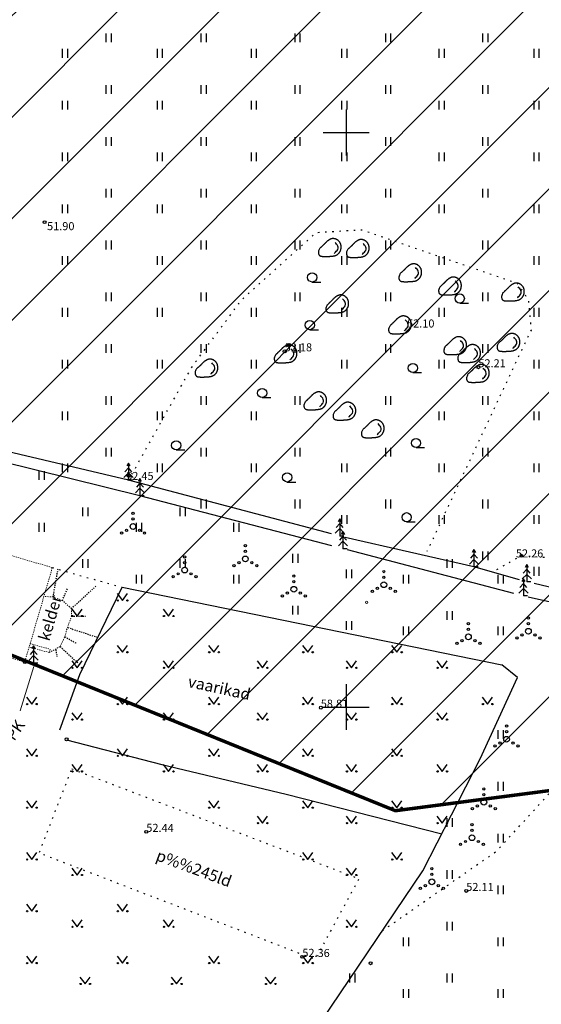
# Model space of a CAD drawing. Units: metres. Extents: x 549345 to 1099434, y 6580637 to 13163737.
# Drawn here: x 549622 to 549667, y 6581624 to 6581710 of the extents above; entities that cross this region are included whole.
import ezdxf
from ezdxf.enums import TextEntityAlignment as Align

# ---------------------------------------------------------------- set-up
doc = ezdxf.new("R2010")
doc.units = ezdxf.units.M
doc.header["$MEASUREMENT"] = 0
for name, pattern in [('DASHEDX2', [1.5, 1, -0.5]), ('HOONEKP', [0.02001, 0.01, -1e-05, 0.01]), ('KOLVIK', [1.25, 0.25, -1]), ('NOLVAKRIIPS', [0.02001, 0.01, -1e-05, 0.01])]:
    doc.linetypes.add(name, pattern=pattern)
doc.layers.get('0').update_dxf_attribs({"color": 4})
for name, color, linetype in [('38MÕÕDETUD', 1, 'Continuous'), ('AED', 21, 'Continuous'), ('HALJASTUS', 92, 'Continuous'), ('HOONE', 7, 'Continuous'), ('KORGUS-EH2000', 7, 'Continuous'), ('PUU', 72, 'Continuous'), ('RELJEEF', 13, 'Continuous'), ('TEE', 7, 'Continuous'), ('VKAEV', 150, 'Continuous'), ('VORK', 7, 'Continuous')]:
    doc.layers.add(name, color=color, linetype=linetype)
doc.layers.add('MÕÕDUD', color=7, linetype='Continuous', lineweight=0)
doc.styles.add('ITALIC', font='italic.shx')
doc.styles.add('romanc', font='romanc.shx')
doc.styles.add('romans', font='romans.shx')
doc.linetypes.add('+_LINE', pattern='A,0.5,-0.2,["+",Standard,S=0.1,R=0,X=-0.1,Y=-0.05],-0.2', length=0.9)
doc.linetypes.add('HEKK', pattern='A,0,[133,mkm,S=0.6,R=0,X=0,Y=0],-2.3,[133,mkm,S=0.3,R=0,X=0.3,Y=0],-2.3', length=4.6)
doc.linetypes.add('PUURIVI', pattern='A,0,[133,mkm,S=0.8,R=0,X=0,Y=0],-4', length=4)
doc.linetypes.add('VO_AED', pattern='A,2.5,[135,mkm,S=0.6,R=0,X=0,Y=0],5,[135,mkm,S=0.6,R=180,X=0,Y=0],2.5', length=10)

# ---------------------------------------------------------------- blocks, each defined once
blk = doc.blocks.new('PRKAEV_3')
at = {"layer": 'VKAEV', "linetype": 'Continuous', "lineweight": 0}
for radius in [0.005, 0.0015, 0.00125, 0.001, 0.00075, 0.0005, 0.00025]:
    blk.add_circle((0, 0), radius, dxfattribs=at)
at = {"layer": 'VKAEV', "linetype": 'Continuous', "lineweight": 0, "insert": (0.00587, -0.00778), "char_height": 0.01, "attachment_point": 7, "line_spacing_factor": 0.722892, "style": 'romans'}
blk.add_mtext('\\FSwiss721Lt.shx;PK', dxfattribs=at)
blk = doc.blocks.new('KIVISU')
at = {"color": 0, "linetype": 'Continuous', "flags": 128}
for points in [[(-2.05, -0.57), (-2.05, -0.58), (-2.05, -0.61), (-2.04, -0.66), (-2.04, -0.72), (-2.03, -0.79), (-2.02, -0.86), (-2, -0.93), (-1.98, -1), (-1.95, -1.06), (-1.92, -1.11), (-1.88, -1.16), (-1.84, -1.2), (-1.79, -1.23), (-1.74, -1.26), (-1.69, -1.29), (-1.63, -1.31), (-1.58, -1.32), (-1.52, -1.33), (-1.46, -1.34), (-1.4, -1.35), (-1.34, -1.36), (-1.28, -1.36), (-1.22, -1.36), (-1.15, -1.37), (-1.09, -1.37), (-1.03, -1.37), (-0.97, -1.37), (-0.9, -1.37), (-0.84, -1.37), (-0.78, -1.37), (-0.72, -1.37), (-0.65, -1.37), (-0.59, -1.37), (-0.53, -1.37), (-0.47, -1.37), (-0.4, -1.36), (-0.34, -1.36), (-0.28, -1.36), (-0.22, -1.36), (-0.15, -1.35), (-0.09, -1.35), (-0.03, -1.35), (0.03, -1.34), (0.1, -1.34), (0.16, -1.33), (0.22, -1.33), (0.28, -1.32), (0.34, -1.32), (0.41, -1.31), (0.47, -1.3), (0.53, -1.29), (0.59, -1.28), (0.65, -1.27), (0.71, -1.26), (0.77, -1.25), (0.83, -1.23), (0.89, -1.21), (0.95, -1.19), (1.01, -1.17), (1.06, -1.14), (1.12, -1.12), (1.17, -1.09), (1.22, -1.06), (1.28, -1.02), (1.32, -0.99), (1.37, -0.95), (1.42, -0.91), (1.46, -0.87), (1.51, -0.82), (1.55, -0.77), (1.59, -0.73), (1.62, -0.68), (1.66, -0.63), (1.69, -0.58), (1.72, -0.52), (1.75, -0.47), (1.78, -0.41), (1.8, -0.36), (1.82, -0.3), (1.84, -0.24), (1.86, -0.18), (1.88, -0.12), (1.89, -0.06), (1.9, 0), (1.91, 0.06), (1.91, 0.12), (1.92, 0.18), (1.92, 0.24), (1.92, 0.3), (1.92, 0.37), (1.91, 0.43), (1.9, 0.49), (1.9, 0.55), (1.88, 0.61), (1.87, 0.67), (1.85, 0.73), (1.84, 0.79), (1.82, 0.85), (1.79, 0.9), (1.77, 0.96), (1.74, 1.01), (1.71, 1.07), (1.68, 1.12), (1.64, 1.17), (1.6, 1.22), (1.57, 1.26), (1.52, 1.31), (1.48, 1.35), (1.44, 1.39), (1.39, 1.43), (1.34, 1.47), (1.29, 1.51), (1.24, 1.54), (1.19, 1.57), (1.13, 1.6), (1.08, 1.63), (1.02, 1.65), (0.96, 1.67), (0.91, 1.69), (0.85, 1.71), (0.79, 1.72), (0.73, 1.73), (0.67, 1.74), (0.61, 1.75), (0.55, 1.75), (0.49, 1.75), (0.42, 1.75), (0.36, 1.74), (0.31, 1.73), (0.25, 1.71), (0.19, 1.7), (0.13, 1.68), (0.07, 1.65), (0.02, 1.63), (-0.04, 1.6), (-0.09, 1.57), (-0.15, 1.54), (-0.2, 1.51), (-0.25, 1.48), (-0.3, 1.44), (-0.35, 1.4), (-0.4, 1.37), (-0.45, 1.33), (-0.5, 1.29), (-0.55, 1.25), (-0.59, 1.21), (-0.64, 1.16), (-0.68, 1.12), (-0.73, 1.08), (-0.77, 1.03), (-0.81, 0.99), (-0.86, 0.94), (-0.9, 0.9), (-0.94, 0.85), (-0.99, 0.81), (-1.03, 0.76), (-1.07, 0.72), (-1.12, 0.67), (-1.16, 0.63), (-1.21, 0.59), (-1.25, 0.54), (-1.3, 0.5), (-1.35, 0.46), (-1.4, 0.41), (-1.45, 0.37), (-1.5, 0.32), (-1.55, 0.27), (-1.61, 0.22), (-1.67, 0.17), (-1.73, 0.11), (-1.79, 0.04), (-1.85, -0.04), (-1.9, -0.14), (-1.96, -0.26), (-2.01, -0.4), (-2.05, -0.57)], [(0.72, -0.83), (0.81, -0.74), (0.94, -0.59), (1.08, -0.45), (1.21, -0.3), (1.33, -0.14), (1.38, 0.06), (1.38, 0.26), (1.33, 0.45), (1.25, 0.63), (1.12, 0.79), (0.99, 0.94), (0.86, 1.09)]]:
    blk.add_lwpolyline(points, dxfattribs=at)
blk = doc.blocks.new('HEIN')
at = {"color": 0, "linetype": 'Continuous'}
for p, q in [((-0.46, 0.76), (-0.46, -0.76)), ((0.46, 0.76), (0.46, -0.76))]:
    blk.add_line(p, q, dxfattribs=at)
blk = doc.blocks.new('KUUSK1')
at = {"color": 0, "linetype": 'Continuous'}
for p, q in [((0, 2.2), (-0.6, 1.5)), ((0, 3), (-0.3, 2.5)), ((0.3, 2.5), (0, 3)), ((0, 3), (0, 0)), ((0.6, 1.5), (0, 2.2)), ((0, 1.3), (-0.8, 0.5)), ((0.8, 0.5), (0, 1.3)), ((0.72, 0), (0, 0))]:
    blk.add_line(p, q, dxfattribs=at)
blk = doc.blocks.new('HARVIK')
at = {"color": 0, "linetype": 'Continuous'}
blk.add_line((0, -0.8), (1.5, -0.8), dxfattribs=at)
blk.add_circle((0, 0), 0.8, dxfattribs=at)
blk = doc.blocks.new('VQSA')
at = {"color": 0, "linetype": 'Continuous'}
for centre, radius in [((0, 2.3), 0.2), ((0, 0), 0.5), ((0, 1.3), 0.2), ((-2, -1.15), 0.2), ((-1.13, -0.65), 0.2), ((1.13, -0.65), 0.2), ((2, -1.15), 0.2)]:
    blk.add_circle(centre, radius, dxfattribs=at)
blk = doc.blocks.new('MURU')
at = {"color": 0, "linetype": 'Continuous'}
for p, q in [((-0.93, 1.21), (0, 0)), ((0, 0), (0.89, 1.21))]:
    blk.add_line(p, q, dxfattribs=at)
for centre in [(-0.8, 0), (0.86, 0)]:
    blk.add_ellipse(centre, major_axis=(0.0778, 0.0778), ratio=1, start_param=5.497787, end_param=11.780972, dxfattribs=at)
blk = doc.blocks.new('RING02')
at = {"color": 0, "linetype": 'Continuous', "lineweight": -3}
blk.add_circle((0, 0), 0.25, dxfattribs=at)
blk = doc.blocks.new('VKORIS')
at = {"color": 0, "linetype": 'Continuous'}
for p, q in [((0, 4), (0, -4)), ((-4, 0), (4, 0))]:
    blk.add_line(p, q, dxfattribs=at)

msp = doc.modelspace()

# ---------------------------------------------------------------- hatches: boundary and pattern name
at = {"layer": 'TEE', "linetype": 'DASHEDX2', "ltscale": 5}
h = msp.add_hatch(dxfattribs=at)
h.set_pattern_fill('ANSI31', color=21, scale=50, style=0)
h.paths.add_polyline_path([(549596.981, 6581731.401), (549592.348, 6581708.675), (549594.833, 6581676.295), (549613, 6581657.686), (549654.275, 6581640.974), (549696.513, 6581646.485), (549716.625, 6581668.75), (549729.271, 6581699.558), (549729.271, 6581730.981), (549719.231, 6581755.398), (549710.7, 6581760.68), (549712.367, 6581763.038), (549680.848, 6581784.88), (549643.443, 6581784.88)])
h.paths.add_polyline_path([(549599.53, 6581743.908), (549596.981, 6581731.401), (549643.443, 6581784.88), (549614.53, 6581763.698)], flags=17)

# ---------------------------------------------------------------- linework, layer by layer
at = {"layer": '38MÕÕDETUD', "color": 21, "linetype": 'Continuous', "const_width": 0.3}
msp.add_lwpolyline([(549643.443, 6581784.88), (549680.848, 6581784.88), (549717.572, 6581759.432), (549729.271, 6581730.981), (549729.271, 6581699.558), (549716.625, 6581668.75), (549696.513, 6581646.485), (549654.275, 6581640.974), (549613, 6581657.686), (549594.833, 6581676.295), (549592.348, 6581708.675), (549599.53, 6581743.908), (549614.53, 6581763.698), (549643.443, 6581784.88), (549643.443, 6581784.88)], dxfattribs=at)
at = {"layer": 'AED', "color": 251, "linetype": 'VO_AED', "ltscale": 0.5, "flags": 128}
for points in [[(549625.041, 6581648.016), (549626.796, 6581652.834), (549630.47, 6581660.417), (549663.554, 6581653.666)], [(549602.04, 6581617.337), (549629.027, 6581609.083), (549636.872, 6581607.441), (549640.632, 6581612.024), (549656.675, 6581635.741), (549661.65, 6581645.48), (549664.914, 6581652.582), (549663.554, 6581653.666)], [(549625.632, 6581647.136), (549633.94, 6581645.008), (549644.772, 6581642.427), (549658.315, 6581638.953)]]:
    msp.add_lwpolyline(points, dxfattribs=at)
at = {"layer": 'HALJASTUS', "linetype": 'KOLVIK', "ltscale": 0.5, "flags": 128}
for points in [[(549631.024, 6581669.706), (549636.562, 6581679.608), (549640.898, 6581685.456), (549647.386, 6581691.296), (549651.348, 6581691.543), (549664.862, 6581686.906), (549665.855, 6581685.443), (549666.091, 6581682.808), (549657.011, 6581663.52)], [(549712.14, 6581651.336), (549701.968, 6581654.207), (549691.958, 6581655.679), (549690.162, 6581656.519), (549690.015, 6581658.8), (549690.486, 6581661.332), (549691.958, 6581662.745), (549692.024, 6581663.744), (549691.251, 6581664.865), (549687.718, 6581666.749), (549684.658, 6581667.255), (549681.418, 6581667.455), (549678.146, 6581666.961), (549672.305, 6581663.494), (549668.876, 6581662.863), (549665.265, 6581663.164), (549663.076, 6581661.935)], [(549624.393, 6581662.136), (549630.47, 6581660.417)], [(549653.147, 6581630.527), (549663.116, 6581637.479), (549669.947, 6581644.973), (549672.583, 6581647.737), (549676.707, 6581648.849), (549683.005, 6581649.097), (549687.895, 6581649.791), (549690.782, 6581649.534), (549706.703, 6581645.295), (549707.716, 6581645.688), (549709.733, 6581647.424), (549710.584, 6581649.058), (549712.14, 6581651.336)], [(549626.097, 6581644.625), (549651.109, 6581635.061), (549647.276, 6581628.035), (549623.245, 6581637.284), (549626.097, 6581644.625)]]:
    msp.add_lwpolyline(points, dxfattribs=at)
at = {"layer": 'HALJASTUS', "linetype": 'HEKK', "lineweight": 0, "flags": 128}
msp.add_lwpolyline([(549621.588, 6581649.682), (549622.783, 6581653.531)], dxfattribs=at)
at = {"layer": 'HALJASTUS', "linetype": 'Continuous', "lineweight": 0}
msp.add_circle((549651.767, 6581659.118), 0.1, dxfattribs=at)
at = {"layer": 'HOONE', "color": 7, "linetype": 'HOONEKP', "lineweight": 13, "ltscale": 0.5}
msp.add_lwpolyline([(549624.393, 6581662.136), (549621.998, 6581653.917), (549614.974, 6581655.872), (549612.471, 6581656.569), (549612.198, 6581655.589), (549611.302, 6581655.819), (549613.91, 6581665.191)], close=True, dxfattribs=at)
for points in [[(549624.126, 6581654.738), (549625.077, 6581655.262), (549625.487, 6581656.119), (549625.64, 6581656.706), (549626.062, 6581657.893), (549626.056, 6581658.566), (549625.272, 6581659.276), (549624.465, 6581659.57), (549623.755, 6581659.618)], [(549622.459, 6581655.513), (549624.206, 6581655.027), (549624.126, 6581654.738), (549622.379, 6581655.224)]]:
    msp.add_lwpolyline(points, dxfattribs=at)
at = {"layer": 'MÕÕDUD', "color": 21, "linetype": '+_LINE', "ltscale": 25}
msp.add_lwpolyline([(549572.058, 6581790.825, 0.017331), (549568.006, 6581785.106, 0.110334), (549551.252, 6581756.237, 0), (549544.907, 6581725.277, 0.105148), (549543.352, 6581699.985, -0.02936), (549535.37, 6581698.899, 0.402861), (549476.492, 6581665.907, 0.317651), (549468.708, 6581602.255, 0.267594), (549492.827, 6581561.045, 0.137619), (549516.407, 6581553.228, 0.099404), (549538.354, 6581550.527, 0.200773), (549576.969, 6581570.239), (549598.213, 6581609.889, 0), (549620.506, 6581600.55, 0.079741), (549640.064, 6581592.357, 0.111836), (549669.021, 6581592.568, 0), (549708.547, 6581598.272, 0.131509)], format="xyb", dxfattribs=at)
at = {"layer": 'PUU', "linetype": 'PUURIVI', "ltscale": 0.5}
for points in [[(549648.749, 6581664.022), (549632.025, 6581668.388), (549598.579, 6581676.641), (549575.074, 6581681.776), (549571.643, 6581682.898)], [(549648.713, 6581665.063), (549631.024, 6581669.73), (549599.402, 6581677.208)], [(549665.083, 6581661.075), (549661.12, 6581662.195), (549649.912, 6581664.763)], [(549664.596, 6581659.88), (549650.11, 6581663.667)], [(549705.947, 6581651.873), (549699.576, 6581652.852), (549666.359, 6581660.744)], [(549709.113, 6581650.627), (549699.494, 6581652.073), (549665.829, 6581659.573)]]:
    msp.add_lwpolyline(points, dxfattribs=at)
at = {"layer": 'RELJEEF', "linetype": 'NOLVAKRIIPS', "ltscale": 0.5, "flags": 128}
for points in [[(549624.465, 6581659.57), (549624.905, 6581662.09)], [(549625.272, 6581659.276), (549625.737, 6581660.353)], [(549626.056, 6581658.566), (549628.185, 6581660.509)], [(549626.062, 6581657.893), (549627.285, 6581657.893)], [(549625.744, 6581656.914), (549628.249, 6581656.097)], [(549625.487, 6581656.119), (549626.539, 6581655.519)], [(549624.691, 6581654.993), (549624.801, 6581654.356)], [(549625.077, 6581655.262), (549626.673, 6581653.787)]]:
    msp.add_lwpolyline(points, dxfattribs=at)

# ---------------------------------------------------------------- block references
at = {"layer": 'AED', "color": 251, "linetype": 'VO_AED', "ltscale": 0.5, "xscale": 0.5, "yscale": 0.5, "zscale": 0.375}
msp.add_blockref('MURU', (549626.55, 6581653.411), dxfattribs=at)
at = {"layer": 'HALJASTUS', "xscale": 0.5, "yscale": 0.5}
for name, p, zscale in [('HEIN', (549629.296, 6581708.239), 0.45), ('HEIN', (549637.551, 6581708.239), 0.45), ('HEIN', (549645.734, 6581708.239), 0.45), ('HEIN', (549653.634, 6581708.239), 0.45), ('HEIN', (549662.104, 6581708.239), 0.45), ('HEIN', (549625.491, 6581706.888), 0.45), ('HEIN', (549633.746, 6581706.888), 0.45), ('HEIN', (549641.93, 6581706.888), 0.45), ('HEIN', (549649.826, 6581706.888), 0.45), ('HEIN', (549658.299, 6581706.888), 0.45), ('HEIN', (549666.555, 6581706.888), 0.45), ('HEIN', (549629.296, 6581703.731), 0.45), ('HEIN', (549637.551, 6581703.731), 0.45), ('HEIN', (549645.734, 6581703.731), 0.45), ('HEIN', (549653.634, 6581703.732), 0.45), ('HEIN', (549662.104, 6581703.732), 0.45), ('HEIN', (549625.491, 6581702.38), 0.45), ('HEIN', (549633.746, 6581702.38), 0.45), ('HEIN', (549641.93, 6581702.38), 0.45), ('HEIN', (549649.826, 6581702.38), 0.45), ('HEIN', (549658.299, 6581702.38), 0.45), ('HEIN', (549666.555, 6581702.38), 0.45), ('HEIN', (549629.296, 6581699.224), 0.45), ('HEIN', (549637.551, 6581699.224), 0.45), ('HEIN', (549645.734, 6581699.224), 0.45), ('HEIN', (549653.634, 6581699.224), 0.45), ('HEIN', (549662.104, 6581699.224), 0.45), ('HEIN', (549625.491, 6581697.872), 0.45), ('HEIN', (549633.746, 6581697.872), 0.45), ('HEIN', (549641.93, 6581697.872), 0.45), ('HEIN', (549649.826, 6581697.872), 0.45), ('HEIN', (549658.299, 6581697.873), 0.45), ('HEIN', (549666.555, 6581697.873), 0.45), ('HEIN', (549629.296, 6581694.716), 0.45), ('HEIN', (549637.551, 6581694.716), 0.45), ('HEIN', (549645.734, 6581694.716), 0.45), ('HEIN', (549653.634, 6581694.716), 0.45), ('HEIN', (549662.104, 6581694.716), 0.45), ('HEIN', (549625.491, 6581693.364), 0.45), ('HEIN', (549633.746, 6581693.364), 0.45), ('HEIN', (549641.93, 6581693.364), 0.45), ('HEIN', (549649.826, 6581693.364), 0.45), ('HEIN', (549658.299, 6581693.365), 0.45), ('HEIN', (549666.555, 6581693.365), 0.45), ('HEIN', (549629.296, 6581690.208), 0.45), ('HEIN', (549637.551, 6581690.208), 0.45), ('HEIN', (549645.734, 6581690.208), 0.45), ('HEIN', (549653.634, 6581690.208), 0.45), ('HEIN', (549662.104, 6581690.208), 0.45), ('HEIN', (549625.491, 6581688.857), 0.45), ('HEIN', (549633.746, 6581688.857), 0.45), ('HEIN', (549641.93, 6581688.857), 0.45), ('HEIN', (549649.826, 6581688.857), 0.45), ('HEIN', (549658.299, 6581688.857), 0.45), ('HEIN', (549666.555, 6581688.857), 0.45), ('HARVIK', (549647.024, 6581687.387), 0.5), ('HEIN', (549629.296, 6581685.7), 0.45), ('HEIN', (549637.551, 6581685.7), 0.45), ('HEIN', (549645.734, 6581685.7), 0.45), ('HEIN', (549653.634, 6581685.701), 0.45), ('HARVIK', (549659.883, 6581685.551), 0.5), ('HEIN', (549662.104, 6581685.701), 0.45), ('HEIN', (549625.491, 6581684.349), 0.45), ('HEIN', (549633.746, 6581684.349), 0.45), ('HEIN', (549641.93, 6581684.349), 0.45), ('HEIN', (549649.826, 6581684.349), 0.45), ('HEIN', (549658.299, 6581684.349), 0.45), ('HEIN', (549666.555, 6581684.349), 0.45), ('HARVIK', (549646.82, 6581683.24), 0.5), ('HEIN', (549629.296, 6581681.193), 0.45), ('HEIN', (549637.551, 6581681.193), 0.45), ('HEIN', (549645.734, 6581681.193), 0.45), ('HEIN', (549653.634, 6581681.193), 0.45), ('HEIN', (549662.104, 6581681.193), 0.45), ('HEIN', (549625.491, 6581679.841), 0.45), ('HEIN', (549633.746, 6581679.841), 0.45), ('HEIN', (549641.93, 6581679.841), 0.45), ('HEIN', (549649.826, 6581679.841), 0.45), ('HARVIK', (549655.801, 6581679.5), 0.5), ('HEIN', (549658.299, 6581679.842), 0.45), ('HEIN', (549666.555, 6581679.842), 0.45), ('HARVIK', (549642.67, 6581677.325), 0.5), ('HEIN', (549629.296, 6581676.685), 0.45), ('HEIN', (549637.551, 6581676.685), 0.45), ('HEIN', (549645.734, 6581676.685), 0.45), ('HEIN', (549653.634, 6581676.685), 0.45), ('HEIN', (549662.104, 6581676.685), 0.45), ('HEIN', (549625.491, 6581675.334), 0.45), ('HEIN', (549633.746, 6581675.334), 0.45), ('HEIN', (549641.93, 6581675.334), 0.45), ('HEIN', (549658.299, 6581675.334), 0.45), ('HEIN', (549666.555, 6581675.334), 0.45), ('HARVIK', (549635.186, 6581672.77), 0.5), ('HARVIK', (549656.073, 6581672.974), 0.5), ('HEIN', (549629.296, 6581672.177), 0.45), ('HEIN', (549637.551, 6581672.177), 0.45), ('HEIN', (549645.734, 6581672.177), 0.45), ('HEIN', (549653.634, 6581672.178), 0.45), ('HEIN', (549662.104, 6581672.178), 0.45), ('HEIN', (549625.491, 6581670.826), 0.45), ('HEIN', (549633.746, 6581670.826), 0.45), ('HEIN', (549641.93, 6581670.826), 0.45), ('HEIN', (549649.826, 6581670.826), 0.45), ('HEIN', (549658.299, 6581670.826), 0.45), ('HEIN', (549666.555, 6581670.826), 0.45), ('HEIN', (549623.457, 6581670.145), 0.45), ('HARVIK', (549644.847, 6581669.982), 0.5), ('HEIN', (549637.551, 6581667.67), 0.45), ('HEIN', (549645.734, 6581667.67), 0.45), ('HEIN', (549653.634, 6581667.67), 0.45), ('HEIN', (549662.104, 6581667.67), 0.45), ('HEIN', (549627.265, 6581666.989), 0.45), ('VQSA', (549631.422, 6581665.713), 0.5), ('HEIN', (549635.738, 6581666.989), 0.45), ('HEIN', (549649.826, 6581666.318), 0.45), ('HARVIK', (549655.257, 6581666.515), 0.5), ('HEIN', (549658.299, 6581666.319), 0.45), ('HEIN', (549666.555, 6581666.319), 0.45), ('HEIN', (549623.457, 6581665.637), 0.45), ('HEIN', (549631.93, 6581665.637), 0.45), ('HEIN', (549640.404, 6581665.638), 0.45), ('VQSA', (549641.207, 6581662.889), 0.5), ('VQSA', (549635.92, 6581661.917), 0.5), ('HEIN', (549645.552, 6581662.942), 0.45), ('HEIN', (549662.104, 6581663.162), 0.45), ('HEIN', (549627.265, 6581662.481), 0.45), ('HEIN', (549635.738, 6581662.482), 0.45), ('HEIN', (549658.983, 6581662.48), 0.45), ('HEIN', (549631.93, 6581661.13), 0.45), ('HEIN', (549640.404, 6581661.13), 0.45), ('VQSA', (549645.431, 6581660.247), 0.5), ('HEIN', (549650.218, 6581661.591), 0.45), ('VQSA', (549653.271, 6581660.642), 0.5), ('HEIN', (549655.178, 6581661.129), 0.45), ('HEIN', (549663.433, 6581661.129), 0.45), ('HEIN', (549666.555, 6581661.811), 0.45), ('MURU', (549630.498, 6581659.27), 0.375), ('MURU', (549626.55, 6581657.918), 0.375), ('MURU', (549634.518, 6581657.918), 0.375), ('HEIN', (549645.552, 6581658.434), 0.45), ('HEIN', (549658.983, 6581657.972), 0.45), ('HEIN', (549650.218, 6581657.083), 0.45), ('VQSA', (549660.639, 6581656.107), 0.5), ('VQSA', (549665.866, 6581656.593), 0.5), ('HEIN', (549655.178, 6581656.621), 0.45), ('HEIN', (549663.433, 6581656.621), 0.45), ('MURU', (549630.498, 6581654.762), 0.375), ('MURU', (549638.466, 6581654.762), 0.375), ('MURU', (549646.65, 6581654.762), 0.375), ('MURU', (549654.402, 6581654.762), 0.375), ('MURU', (549634.518, 6581653.411), 0.375), ('MURU', (549642.702, 6581653.411), 0.375), ('MURU', (549650.454, 6581653.411), 0.375), ('MURU', (549658.35, 6581653.411), 0.375), ('MURU', (549622.602, 6581650.254), 0.375), ('MURU', (549630.498, 6581650.254), 0.375), ('MURU', (549638.466, 6581650.254), 0.375), ('MURU', (549646.65, 6581650.254), 0.375), ('MURU', (549654.402, 6581650.254), 0.375), ('MURU', (549662.298, 6581650.254), 0.375), ('MURU', (549626.55, 6581648.903), 0.375), ('MURU', (549634.518, 6581648.903), 0.375), ('MURU', (549642.702, 6581648.903), 0.375), ('MURU', (549650.454, 6581648.903), 0.375), ('MURU', (549658.35, 6581648.903), 0.375), ('VQSA', (549663.958, 6581647.192), 0.5), ('HEIN', (549663.433, 6581647.605), 0.45), ('MURU', (549622.602, 6581645.747), 0.375), ('MURU', (549630.498, 6581645.747), 0.375), ('MURU', (549638.466, 6581645.747), 0.375), ('MURU', (549646.65, 6581645.747), 0.375), ('MURU', (549654.402, 6581645.747), 0.375), ('MURU', (549626.55, 6581644.395), 0.375), ('MURU', (549634.518, 6581644.395), 0.375), ('MURU', (549642.702, 6581644.395), 0.375), ('MURU', (549650.454, 6581644.395), 0.375), ('MURU', (549658.35, 6581644.395), 0.375), ('HEIN', (549663.433, 6581643.098), 0.45), ('VQSA', (549661.981, 6581641.719), 0.5), ('MURU', (549622.602, 6581641.239), 0.375), ('MURU', (549638.466, 6581641.239), 0.375), ('MURU', (549646.65, 6581641.239), 0.375), ('MURU', (549654.402, 6581641.239), 0.375), ('MURU', (549642.702, 6581639.888), 0.375), ('MURU', (549650.454, 6581639.888), 0.375), ('MURU', (549658.35, 6581639.888), 0.375), ('HEIN', (549658.983, 6581639.941), 0.45), ('VQSA', (549660.948, 6581638.622), 0.5), ('HEIN', (549663.433, 6581638.59), 0.45), ('MURU', (549622.602, 6581636.731), 0.375), ('MURU', (549646.65, 6581636.731), 0.375), ('MURU', (549654.402, 6581636.731), 0.375), ('MURU', (549626.55, 6581635.38), 0.375), ('MURU', (549650.454, 6581635.38), 0.375), ('VQSA', (549657.451, 6581634.789), 0.5), ('HEIN', (549658.983, 6581635.434), 0.45), ('HEIN', (549663.433, 6581634.082), 0.45), ('MURU', (549622.602, 6581632.223), 0.375), ('MURU', (549630.498, 6581632.223), 0.375), ('MURU', (549626.55, 6581630.872), 0.375), ('MURU', (549634.518, 6581630.872), 0.375), ('MURU', (549650.454, 6581630.872), 0.375), ('HEIN', (549658.983, 6581630.926), 0.45), ('HEIN', (549655.178, 6581629.575), 0.45), ('HEIN', (549663.433, 6581629.575), 0.45), ('MURU', (549622.602, 6581627.716), 0.375), ('MURU', (549630.498, 6581627.716), 0.375), ('MURU', (549638.466, 6581627.716), 0.375), ('MURU', (549646.65, 6581627.716), 0.375), ('MURU', (549627.255, 6581625.897), 0.375), ('MURU', (549635.223, 6581625.897), 0.375), ('MURU', (549643.406, 6581625.897), 0.375), ('HEIN', (549650.512, 6581626.418), 0.45), ('HEIN', (549658.983, 6581626.418), 0.45), ('HEIN', (549655.178, 6581625.067), 0.45), ('HEIN', (549663.433, 6581625.067), 0.45)]:
    msp.add_blockref(name, p, dxfattribs=dict(at, zscale=zscale))
at = {"layer": 'KORGUS-EH2000', "linetype": 'Continuous', "xscale": 0.5, "yscale": 0.5, "zscale": 0.5}
for p in [(549623.725, 6581692.198), (549645.001, 6581681.515), (549644.633, 6581680.954), (549661.507, 6581679.564), (549631.044, 6581670.118), (549665.265, 6581663.164), (549621.998, 6581653.917), (549647.778, 6581649.942), (549625.64, 6581647.188), (549632.58, 6581639.139), (549660.447, 6581633.995), (549646.17, 6581628.261), (549652.118, 6581627.698)]:
    msp.add_blockref('RING02', p, dxfattribs=at)
at = {"layer": 'PUU', "xscale": 0.5, "yscale": 0.5, "zscale": 0.5}
for p in [(549631.024, 6581669.73), (549632.025, 6581668.388), (549649.429, 6581664.874), (549649.709, 6581663.772), (549661.12, 6581662.195), (549665.718, 6581660.896), (549665.428, 6581659.663), (549622.769, 6581653.822)]:
    msp.add_blockref('KUUSK1', p, dxfattribs=at)
at = {"layer": 'RELJEEF', "xscale": 0.5, "yscale": 0.5, "zscale": 0.5}
for p in [(549648.592, 6581689.894), (549651.033, 6581689.808), (549655.6, 6581687.699), (549659.064, 6581686.545), (549664.544, 6581686.024), (549649.244, 6581684.988), (549654.705, 6581683.164), (549659.519, 6581681.354), (549664.159, 6581681.637), (549644.744, 6581680.64), (549660.733, 6581680.667), (549637.855, 6581679.401), (549661.494, 6581678.937), (549647.328, 6581676.552), (549649.868, 6581675.655), (549652.336, 6581674.117)]:
    msp.add_blockref('KIVISU', p, dxfattribs=at)
at = {"layer": 'VKAEV', "linetype": 'Continuous', "lineweight": 0, "xscale": 99.99999999999996, "yscale": 99.99999999999996, "zscale": 99.99999999999996, "rotation": 55.42375953424068}
msp.add_blockref('PRKAEV_3', (549620.097, 6581646.946), dxfattribs=at)
at = {"layer": 'VORK', "xscale": 0.5, "yscale": 0.5, "zscale": 0.5}
for p in [(549650, 6581700), (549650, 6581650)]:
    msp.add_blockref('VKORIS', p, dxfattribs=at)

# ---------------------------------------------------------------- texts
at = {"layer": 'HALJASTUS', "linetype": 'KOLVIK', "ltscale": 0.5, "style": 'romanc'}
for s, rotation, p in [('vaarikad', 347.69579, (549638.94, 6581651.661)), ('p%%245ld', 339.68126, (549636.733, 6581635.964))]:
    msp.add_text(s, height=1, rotation=rotation, dxfattribs=at).set_placement(p, align=Align.MIDDLE_CENTER)
at = {"layer": 'HOONE', "color": 7, "linetype": 'HOONEKP', "lineweight": 13, "ltscale": 0.5, "style": 'romanc'}
msp.add_text('kelder', height=1, rotation=74.0145, dxfattribs=at).set_placement((549624.197, 6581657.751), align=Align.MIDDLE_CENTER)
at = {"layer": 'KORGUS-EH2000', "linetype": 'Continuous', "style": 'ITALIC'}
for s, p in [(' 51.90', (549623.725, 6581692.198)), (' 52.45', (549630.613, 6581670.459)), (' 52.26', (549664.558, 6581663.718))]:
    msp.add_text(s, height=0.7, dxfattribs=at).set_placement(p, align=Align.TOP_LEFT)
for s, p in [('52.10', (549655.294, 6581683.027)), ('52.18', (549644.633, 6581680.954)), ('52.21', (549661.507, 6581679.564)), ('58.81', (549647.778, 6581649.942))]:
    msp.add_text(s, height=0.7, dxfattribs=at).set_placement(p)
for s, p in [('52.44', (549632.58, 6581639.139)), ('52.11', (549660.447, 6581633.995)), ('52.36', (549646.17, 6581628.261))]:
    msp.add_text(s, height=0.7, rotation=359.53479, dxfattribs=at).set_placement(p)

doc.saveas('drawing.dxf')
